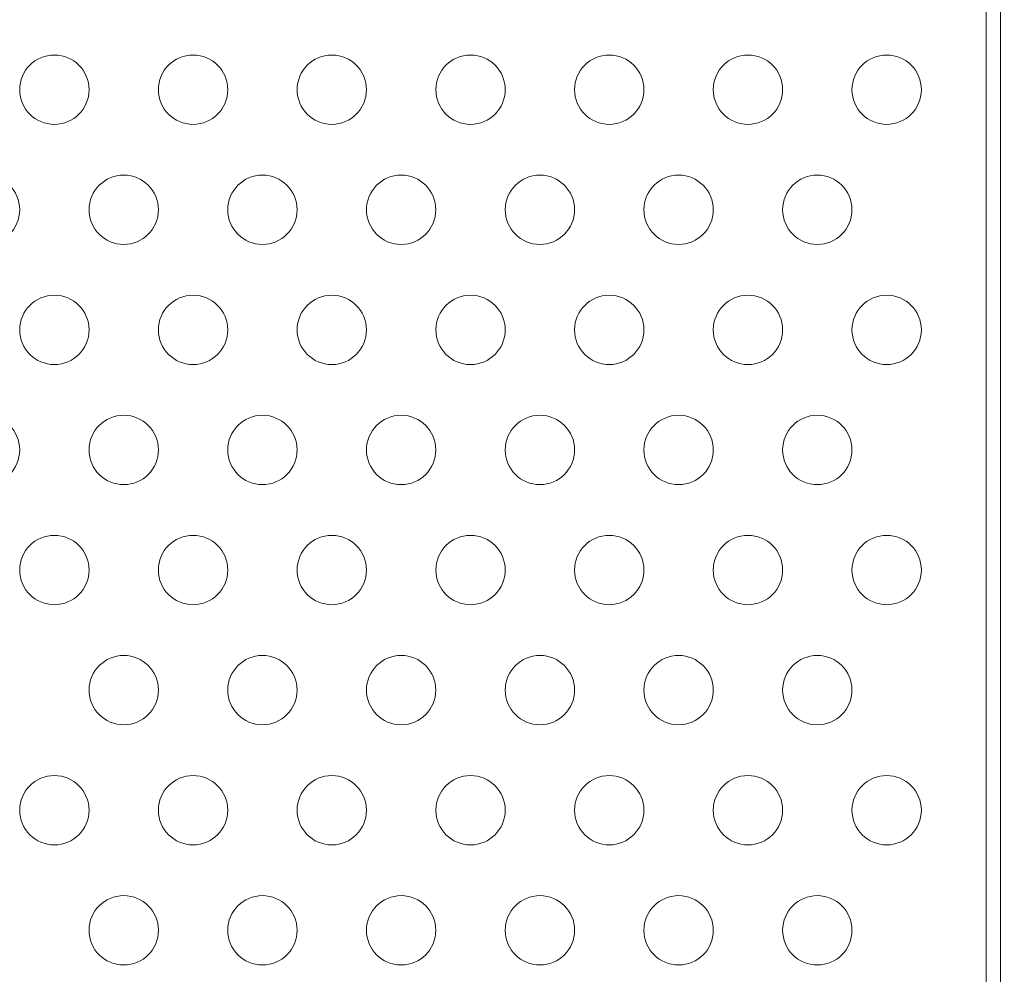
# Model space of a CAD drawing. Extents: x 6 to 1766, y 8 to 1037.
# Drawn here: x 1518 to 1525, y 609 to 616 of the extents above; entities that cross this region are included whole.
import ezdxf

# ---------------------------------------------------------------- set-up
doc = ezdxf.new("R2010")
doc.units = 0
doc.header["$MEASUREMENT"] = 0
doc.header["$PDMODE"] = 68
doc.header["$PDSIZE"] = 5
doc.styles.get("Standard").update_dxf_attribs({"font": 'Helvetica LT 57 Condensed_0.ttf'})
doc.dimstyles.new('FEET-METERS', dxfattribs={"dimtxt": 12, "dimasz": 7, "dimexe": 3, "dimexo": 3, "dimgap": 3, "dimtad": 0, "dimdec": 1, "dimzin": 3, "dimdsep": 46, "dimlunit": 4, "dimtxsty": 'Standard', "dimcen": 0.09, "dimadec": 0, "dimazin": 0, "dimtfac": 2, "dimtdec": 1, "dimtofl": 0, "dimtmove": 0, "dimatfit": 3, "dimfxl": 1, "dimfrac": 2, "dimtolj": 1, "dimtzin": 3, "dimarcsym": 0})

# ---------------------------------------------------------------- blocks, each defined once
blk = doc.blocks.new('*D140')
at = {"color": 0, "lineweight": -2, "transparency": 16777216}
for p, q in [((1584.7804, 994.2065), (1258.354, 994.2065)), ((1261.354, 987.2065), (1261.354, 696.228)), ((1261.354, 480.3714), (1261.354, 594.06)), ((1585.1676, 473.3714), (1258.354, 473.3714))]:
    blk.add_line(p, q, dxfattribs=at)
at = {"color": 0, "lineweight": 0, "transparency": 16777216}
for points in [[(1260.1873, 987.2065), (1262.5207, 987.2065), (1261.354, 994.2065)], [(1260.1873, 480.3714), (1262.5207, 480.3714), (1261.354, 473.3714)]]:
    blk.add_solid(points, dxfattribs=at)
at = {"layer": 'DEFPOINTS', "color": 0, "lineweight": 0, "transparency": 16777216}
for p in [(1587.7804, 994.2065), (1261.354, 473.3714), (1588.1676, 473.3714)]:
    blk.add_point(p, dxfattribs=at)
at = {"color": 0, "lineweight": 0, "transparency": 16777216, "insert": (1261.354, 645.144), "char_height": 12, "attachment_point": 5, "rotation": 90}
blk.add_mtext('\\A1;43\'-5" [13.2M]', dxfattribs=at)
blk = doc.blocks.new('new block')
at = {"color": 0, "linetype": 'Continuous', "lineweight": 0}
for p, q in [((1525.0517, 607.4956), (1525.0517, 642.6356)), ((1525.1557, 642.6356), (1525.1557, 607.4956))]:
    blk.add_line(p, q, dxfattribs=at)
for centre in [(1518.3347, 615.3952), (1519.3347, 615.3952), (1520.3347, 615.3952), (1521.3347, 615.3952), (1522.3347, 615.3952), (1523.3347, 615.3952), (1524.3347, 615.3952), (1517.8347, 614.5292), (1518.8347, 614.5292), (1519.8347, 614.5292), (1520.8347, 614.5292), (1521.8347, 614.5292), (1522.8347, 614.5292), (1523.8347, 614.5292), (1518.3347, 613.6632), (1519.3347, 613.6632), (1520.3347, 613.6632), (1521.3347, 613.6632), (1522.3347, 613.6632), (1523.3347, 613.6632), (1524.3347, 613.6632), (1517.8347, 612.7971), (1518.8347, 612.7971), (1519.8347, 612.7971), (1520.8347, 612.7971), (1521.8347, 612.7971), (1522.8347, 612.7971), (1523.8347, 612.7971), (1518.3347, 611.9311), (1519.3347, 611.9311), (1520.3347, 611.9311), (1521.3347, 611.9311), (1522.3347, 611.9311), (1523.3347, 611.9311), (1524.3347, 611.9311), (1518.8347, 611.0651), (1519.8347, 611.0651), (1520.8347, 611.0651), (1521.8347, 611.0651), (1522.8347, 611.0651), (1523.8347, 611.0651), (1518.3347, 610.1991), (1519.3347, 610.1991), (1520.3347, 610.1991), (1521.3347, 610.1991), (1522.3347, 610.1991), (1523.3347, 610.1991), (1524.3347, 610.1991), (1518.8347, 609.333), (1519.8347, 609.333), (1520.8347, 609.333), (1521.8347, 609.333), (1522.8347, 609.333), (1523.8347, 609.333)]:
    blk.add_circle(centre, 0.25, dxfattribs=at)
for centre, major_axis, start_param, end_param in [((1531.4909, 568.0104), (0, 41.1797), -0.405187, 0.405187), ((1531.9909, 568.0104), (0, 41.1797), -0.405187, 0.405187), ((1531.4909, 568.0104), (0, 41.0547), -0.409803, 0.409803), ((1531.9909, 568.0104), (0, 41.0547), -0.409803, 0.409803), ((1531.4909, 568.0104), (0, 41.1797), -0.382188, 0.382188), ((1531.9909, 568.0104), (0, 41.1797), -0.382188, 0.382188), ((1531.4909, 568.0104), (0, 41.0547), -0.386691, 0.386691), ((1531.9909, 568.0104), (0, 41.0547), -0.386691, 0.386691)]:
    blk.add_ellipse(centre, major_axis=major_axis, ratio=0.866025, start_param=start_param, end_param=end_param, dxfattribs=at)
blk = doc.blocks.new('b312446')
at = {"lineweight": 0}
blk.add_blockref('new block', (439.7194, 361.1972), dxfattribs=at)

msp = doc.modelspace()

# ---------------------------------------------------------------- block references
at = {"lineweight": 0}
msp.add_blockref('b312446', (-439.7194, -361.1972), dxfattribs=at)

# ---------------------------------------------------------------- dimensions: what is measured, and where the dimension line sits
dim = msp.add_linear_dim(base=(1261.354, 473.3714), p1=(1587.7804, 994.2065), p2=(1588.1676, 473.3714), angle=90, dimstyle='FEET-METERS', dxfattribs=at)
dim.commit()
dim.dimension.update_dxf_attribs({"geometry": '*D140', "text_midpoint": (1261.354, 645.144), "dimtype": 160})

doc.saveas('drawing.dxf')
